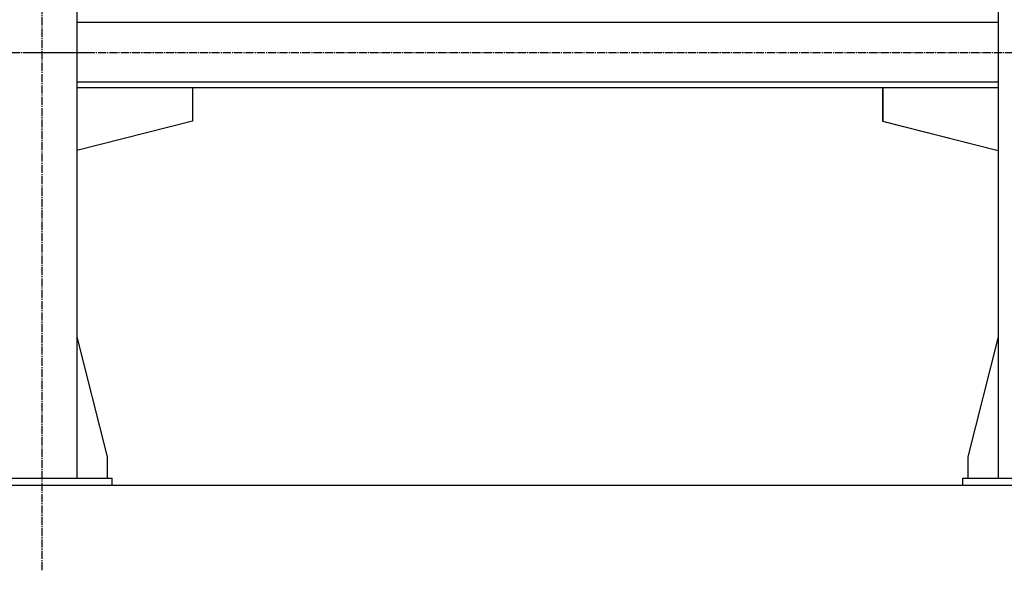
# Model space of a CAD drawing. Units: millimetres. Extents: x 0 to 26053, y -9 to 17820.
# Drawn here: x 19014 to 20404, y 9341 to 10117 of the extents above; entities that cross this region are included whole.
import ezdxf

# ---------------------------------------------------------------- set-up
doc = ezdxf.new("R2010")
doc.units = ezdxf.units.MM
doc.linetypes.add('K5LT_AXLED', pattern=[16, 11.5, -1.5, 1.5, -1.5])
doc.linetypes.add('K5LT_THIN', pattern=[0])
for name, color, linetype, true_color in [('DIM', 6, 'Continuous', 0xff00ff), ('OSI', 2, 'Continuous', 0xffff00), ('R', 1, 'Continuous', 0xff0000)]:
    doc.layers.add(name, color=color, linetype=linetype, true_color=true_color)

msp = doc.modelspace()

# ---------------------------------------------------------------- linework, layer by layer
at = {"layer": 'DIM', "color": 7, "linetype": 'K5LT_THIN', "lineweight": 30}
msp.add_line((17796.9, 9460.9), (24721.8, 9460.9), dxfattribs=at)
at = {"layer": 'OSI', "color": 30, "linetype": 'K5LT_AXLED', "lineweight": 30, "true_color": 0xff8000}
for p, q in [((19045.9, 9340.9), (19045.9, 11200.9)), ((17626.9, 10070.9), (19115.9, 10070.9)), ((19028.9, 10070.9), (23262.9, 10070.9))]:
    msp.add_line(p, q, dxfattribs=at)
at = {"layer": 'R', "color": 7, "linetype": 'K5LT_THIN', "lineweight": 30}
for p, q in [((19094.9, 11070.9), (19094.9, 9470.9)), ((20394.9, 11070.9), (20394.9, 9470.9)), ((20394.9, 10112.9), (19094.9, 10112.9)), ((20394.9, 10028.9), (19094.9, 10028.9)), ((20394.9, 10020.9), (19094.9, 10020.9)), ((20232.1, 10020.9), (19258.1, 10020.9)), ((19258.1, 10020.9), (19258.1, 9973.9)), ((20231.7, 10020.9), (20231.7, 9973.9)), ((20232.1, 10020.9), (20232.1, 9973.9)), ((19258.1, 9973.9), (19094.9, 9932.6)), ((20231.7, 9973.9), (20394.9, 9932.6)), ((20232.1, 9973.9), (20394.9, 9932.7)), ((19094.9, 9670.1), (19137.7, 9500.9)), ((20394.9, 9670.1), (20352.1, 9500.9)), ((19137.7, 9500.9), (19137.7, 9470.9)), ((20352.1, 9500.9), (20352.1, 9470.9)), ((18944.9, 9470.9), (19144.9, 9470.9)), ((18944.9, 9460.9), (19144.9, 9460.9)), ((19144.9, 9460.9), (19144.9, 9470.9)), ((20344.9, 9470.9), (20544.9, 9470.9)), ((20344.9, 9460.9), (20344.9, 9470.9)), ((20344.9, 9460.9), (20544.9, 9460.9))]:
    msp.add_line(p, q, dxfattribs=at)

doc.saveas('drawing.dxf')
